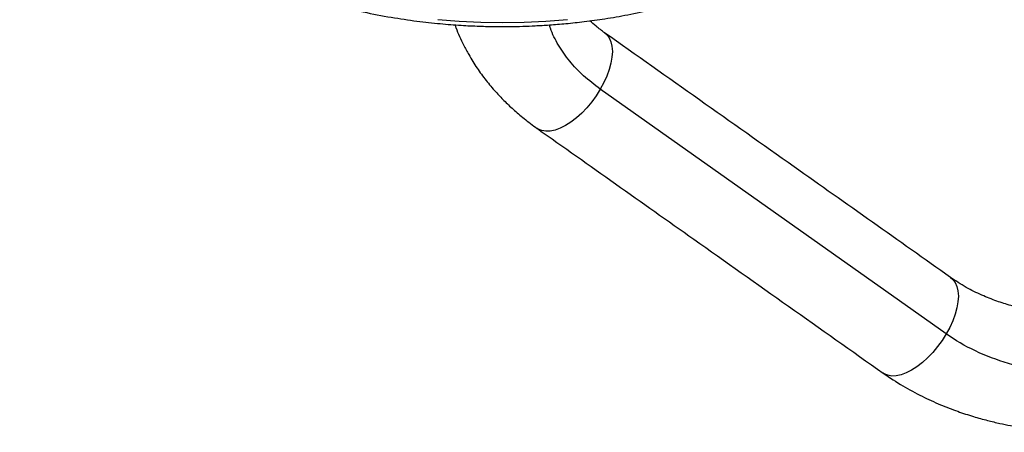
# Model space of a CAD drawing. Units: millimetres. Extents: x 2047.12 to 2052.73, y 2336.73 to 2343.39.
# Drawn here: x 2049.12 to 2049.48, y 2342.49 to 2342.64 of the extents above; entities that cross this region are included whole.
import ezdxf

# ---------------------------------------------------------------- set-up
doc = ezdxf.new("R2010")
doc.units = ezdxf.units.MM
doc.layers.get('0').update_dxf_attribs({"lineweight": 5})

msp = doc.modelspace()

# ---------------------------------------------------------------- linework, layer by layer
at = {"color": 7, "linetype": 'Continuous', "lineweight": 25}
msp.add_line((2049.45709, 2342.52546), (2049.33171, 2342.61412), dxfattribs=at)
at = {"color": 7, "linetype": 'Continuous', "lineweight": 25, "flags": 128}
for points in [[(2049.27281, 2342.63942), (2049.28062, 2342.6388), (2049.28845, 2342.63843), (2049.2963, 2342.6383), (2049.30415, 2342.63843), (2049.31199, 2342.6388), (2049.31979, 2342.63942)], [(2049.33336, 2342.63453), (2049.33409, 2342.6339), (2049.33496, 2342.63276), (2049.33559, 2342.63134), (2049.33597, 2342.62969), (2049.3361, 2342.62783), (2049.33597, 2342.62578), (2049.33559, 2342.62358), (2049.33496, 2342.62128), (2049.33409, 2342.61891), (2049.333, 2342.61651), (2049.33171, 2342.61412)], [(2049.33171, 2342.61412), (2049.33024, 2342.61179), (2049.32861, 2342.60954), (2049.32685, 2342.60743), (2049.32499, 2342.60549), (2049.32307, 2342.60375), (2049.32111, 2342.60223), (2049.31915, 2342.60098), (2049.31723, 2342.6), (2049.31537, 2342.59932), (2049.31362, 2342.59894), (2049.31198, 2342.59888), (2049.31051, 2342.59913), (2049.30922, 2342.59969), (2049.30887, 2342.59992)], [(2049.45869, 2342.54591), (2049.45948, 2342.54524), (2049.46034, 2342.5441), (2049.46097, 2342.54268), (2049.46136, 2342.54103), (2049.46149, 2342.53917), (2049.46136, 2342.53712), (2049.46097, 2342.53492), (2049.46034, 2342.53262), (2049.45948, 2342.53025), (2049.45839, 2342.52785), (2049.45709, 2342.52546)], [(2049.45709, 2342.52546), (2049.45562, 2342.52313), (2049.45399, 2342.52088), (2049.45223, 2342.51877), (2049.45037, 2342.51683), (2049.44845, 2342.51509), (2049.44649, 2342.51358), (2049.44454, 2342.51232), (2049.44261, 2342.51134), (2049.44076, 2342.51066), (2049.439, 2342.51028), (2049.43737, 2342.51022), (2049.43589, 2342.51047), (2049.4346, 2342.51103), (2049.4343, 2342.51122)]]:
    msp.add_lwpolyline(points, dxfattribs=at)
at = {"color": 7, "linetype": 'Continuous', "lineweight": 25}
for points, knots in [([(2049.12131, 2342.76068), (2049.12136, 2342.75911), (2049.12147, 2342.75572), (2049.12203, 2342.75045), (2049.12296, 2342.74463), (2049.12433, 2342.73863), (2049.12622, 2342.73231), (2049.12854, 2342.72615), (2049.13121, 2342.72031), (2049.13392, 2342.71517), (2049.13674, 2342.71045), (2049.1397, 2342.70599), (2049.14284, 2342.70171), (2049.14608, 2342.69766), (2049.14923, 2342.69405), (2049.15234, 2342.69073), (2049.15554, 2342.68752), (2049.15929, 2342.68401), (2049.16392, 2342.68), (2049.16957, 2342.67553), (2049.1764, 2342.67067), (2049.1843, 2342.66566), (2049.19266, 2342.661), (2049.20128, 2342.65677), (2049.20973, 2342.65311), (2049.2183, 2342.64986), (2049.22666, 2342.64709), (2049.23577, 2342.64447), (2049.24549, 2342.64213), (2049.25565, 2342.64018), (2049.26497, 2342.6388), (2049.27342, 2342.63787), (2049.28097, 2342.63728), (2049.28767, 2342.63696), (2049.29352, 2342.63683), (2049.29877, 2342.63683), (2049.30354, 2342.63693), (2049.30836, 2342.63712), (2049.31356, 2342.63743), (2049.31948, 2342.63791), (2049.32619, 2342.63864), (2049.33368, 2342.63967), (2049.34197, 2342.64111), (2049.3524, 2342.64332), (2049.36435, 2342.64651), (2049.37708, 2342.65079), (2049.3887, 2342.65553), (2049.39917, 2342.66057), (2049.40849, 2342.66576), (2049.41721, 2342.67132), (2049.4256, 2342.67742), (2049.43382, 2342.68433), (2049.44015, 2342.69052), (2049.44483, 2342.69568), (2049.44794, 2342.6994), (2049.4506, 2342.70284), (2049.45272, 2342.70578), (2049.45428, 2342.70807), (2049.45544, 2342.70986), (2049.45648, 2342.71152), (2049.4577, 2342.71354), (2049.45919, 2342.71614), (2049.46088, 2342.71935), (2049.46272, 2342.72316), (2049.46507, 2342.72867), (2049.46753, 2342.73569), (2049.46961, 2342.74407), (2049.47094, 2342.75238), (2049.47118, 2342.75794), (2049.47129, 2342.76068)], [0, 0, 0, 0, 0.011256, 0.024295, 0.039191, 0.055572, 0.071144, 0.088911, 0.104683, 0.118525, 0.131239, 0.14425, 0.156458, 0.168396, 0.180048, 0.189068, 0.199054, 0.210378, 0.223042, 0.239054, 0.256777, 0.276183, 0.297225, 0.315194, 0.33384, 0.351731, 0.368672, 0.384663, 0.405873, 0.425197, 0.442682, 0.458386, 0.472351, 0.484611, 0.49545, 0.504664, 0.513559, 0.521817, 0.531292, 0.542329, 0.554736, 0.568746, 0.584407, 0.601765, 0.628793, 0.654689, 0.67931, 0.702536, 0.724274, 0.744463, 0.766869, 0.790136, 0.814196, 0.825793, 0.837349, 0.847485, 0.855944, 0.862743, 0.867051, 0.871116, 0.876743, 0.883976, 0.892791, 0.903157, 0.915034, 0.937154, 0.958709, 0.979664, 1, 1, 1, 1]), ([(2049.27903, 2342.63747), (2049.27915, 2342.63714), (2049.27967, 2342.63571), (2049.28069, 2342.63326), (2049.28222, 2342.62999), (2049.28427, 2342.62615), (2049.28696, 2342.62184), (2049.29025, 2342.61734), (2049.29354, 2342.61344), (2049.29684, 2342.60996), (2049.30026, 2342.60672), (2049.30424, 2342.60331), (2049.30726, 2342.60109), (2049.30887, 2342.59992)], [0, 0, 0, 0, 0.022451, 0.097028, 0.168392, 0.252235, 0.372073, 0.486356, 0.597686, 0.685984, 0.778955, 0.882593, 1, 1, 1, 1]), ([(2049.33171, 2342.61412), (2049.32964, 2342.6157), (2049.32551, 2342.61886), (2049.32045, 2342.62426), (2049.31648, 2342.63007), (2049.31411, 2342.63451), (2049.31344, 2342.63703), (2049.31333, 2342.63743)], [0, 0, 0, 0, 0.238557, 0.477115, 0.715671, 0.954228, 1, 1, 1, 1]), ([(2049.33335, 2342.63454), (2049.33229, 2342.63532), (2049.33039, 2342.63673), (2049.32865, 2342.63823), (2049.32795, 2342.63891), (2049.32794, 2342.63892)], [0, 0, 0, 0, 0.554751, 0.994144, 1, 1, 1, 1]), ([(2049.45869, 2342.54591), (2049.43978, 2342.55928), (2049.398, 2342.58882), (2049.35619, 2342.61838), (2049.3333, 2342.63457)], [0, 0, 0, 0, 0.452479, 1, 1, 1, 1]), ([(2049.30892, 2342.59988), (2049.32782, 2342.58652), (2049.3696, 2342.55697), (2049.41141, 2342.52741), (2049.4343, 2342.51122)], [0, 0, 0, 0, 0.452479, 1, 1, 1, 1]), ([(2049.50639, 2342.53222), (2049.50519, 2342.53224), (2049.50301, 2342.53226), (2049.50007, 2342.53242), (2049.4978, 2342.53259), (2049.49596, 2342.53277), (2049.49407, 2342.53299), (2049.49168, 2342.53332), (2049.48855, 2342.53384), (2049.48471, 2342.53464), (2049.48023, 2342.53579), (2049.4752, 2342.53739), (2049.46976, 2342.53956), (2049.46405, 2342.54236), (2049.46054, 2342.54469), (2049.45869, 2342.54591)], [0, 0, 0, 0, 0.066489, 0.120835, 0.163046, 0.19313, 0.224292, 0.269343, 0.329514, 0.4047, 0.49476, 0.599529, 0.718809, 0.852378, 1, 1, 1, 1]), ([(2049.50639, 2342.51102), (2049.50182, 2342.51102), (2049.49726, 2342.51134), (2049.48831, 2342.5126), (2049.47954, 2342.51448), (2049.47145, 2342.51754), (2049.46386, 2342.52112), (2049.46032, 2342.52318), (2049.45709, 2342.52546)], [0, 0, 0, 0, 0.25, 0.25, 0.5, 0.75, 0.75, 1, 1, 1, 1]), ([(2049.4343, 2342.51122), (2049.43663, 2342.50966), (2049.4411, 2342.50667), (2049.4481, 2342.50292), (2049.45476, 2342.49987), (2049.461, 2342.49746), (2049.46672, 2342.49558), (2049.47183, 2342.49415), (2049.4763, 2342.49308), (2049.48019, 2342.49228), (2049.48355, 2342.49168), (2049.48663, 2342.49121), (2049.48961, 2342.49082), (2049.49247, 2342.4905), (2049.49532, 2342.49025), (2049.49838, 2342.49004), (2049.50211, 2342.48986), (2049.50487, 2342.48984), (2049.50639, 2342.48982)], [0, 0, 0, 0, 0.117924, 0.225825, 0.323793, 0.411915, 0.490266, 0.558916, 0.617927, 0.667351, 0.711376, 0.748341, 0.786515, 0.826038, 0.858039, 0.895252, 0.942572, 1, 1, 1, 1])]:
    msp.add_open_spline(points, degree=3, knots=knots, dxfattribs=at)

doc.saveas('drawing.dxf')
